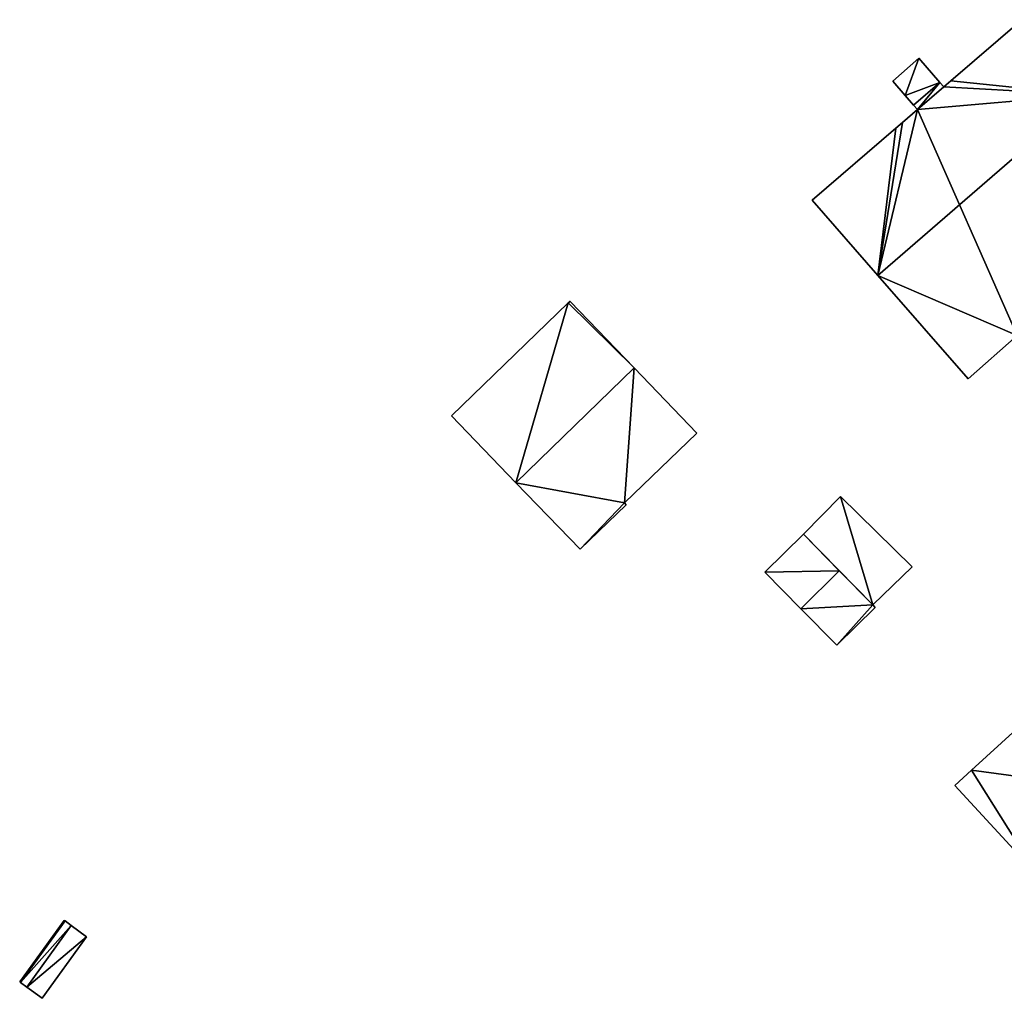
# Model space of a CAD drawing. Units: metres. Extents: x 70000 to 70631, y 348986 to 349507.
# Drawn here: x 70135 to 70189, y 349242 to 349296 of the extents above; entities that cross this region are included whole.
import ezdxf

# ---------------------------------------------------------------- set-up
doc = ezdxf.new("R2010")
doc.units = ezdxf.units.M
for name, color, linetype in [('FacadeFaces', 253, 'Continuous'), ('FloorBoundary', 4, 'Continuous'), ('FloorFaces', 253, 'Continuous'), ('OuterEaves', 4, 'Continuous'), ('RoofFaces', 24, 'Continuous'), ('RoofLines', 2, 'Continuous')]:
    doc.layers.add(name, color=color, linetype=linetype)

msp = doc.modelspace()

# ---------------------------------------------------------------- linework, layer by layer
at = {"layer": 'FacadeFaces'}
for points in [[(70189.892, 349295.605, 282.38), (70189.892, 349295.605, 265.147), (70186.007, 349292.257, 282.379), (70189.892, 349295.605, 282.38)], [(70189.892, 349295.605, 265.147), (70186.007, 349292.257, 265.147), (70186.007, 349292.257, 282.379), (70189.892, 349295.605, 265.147)], [(70184.259, 349293.5, 282.128), (70182.832, 349292.238, 265.147), (70182.832, 349292.238, 282.131), (70184.259, 349293.5, 282.128)], [(70184.259, 349293.5, 265.147), (70182.832, 349292.238, 265.147), (70184.259, 349293.5, 282.128), (70184.259, 349293.5, 265.147)], [(70185.411, 349292.164, 282.341), (70185.411, 349292.164, 265.147), (70184.259, 349293.5, 282.128), (70185.411, 349292.164, 282.341)], [(70184.259, 349293.5, 282.128), (70185.411, 349292.164, 265.147), (70184.259, 349293.5, 265.147), (70184.259, 349293.5, 282.128)], [(70182.832, 349292.238, 282.131), (70183.502, 349291.461, 265.147), (70183.502, 349291.461, 282.254), (70182.832, 349292.238, 282.131)], [(70182.832, 349292.238, 265.147), (70183.502, 349291.461, 265.147), (70182.832, 349292.238, 282.131), (70182.832, 349292.238, 265.147)], [(70186.007, 349292.257, 282.379), (70185.619, 349291.922, 265.147), (70185.619, 349291.922, 282.379), (70186.007, 349292.257, 282.379)], [(70186.007, 349292.257, 265.147), (70185.619, 349291.922, 265.147), (70186.007, 349292.257, 282.379), (70186.007, 349292.257, 265.147)], [(70185.619, 349291.922, 282.379), (70185.619, 349291.922, 265.147), (70185.411, 349292.164, 282.341), (70185.619, 349291.922, 282.379)], [(70185.619, 349291.922, 265.147), (70185.411, 349292.164, 265.147), (70185.411, 349292.164, 282.341), (70185.619, 349291.922, 265.147)], [(70183.502, 349291.461, 282.254), (70183.967, 349290.921, 265.147), (70183.967, 349290.921, 282.34), (70183.502, 349291.461, 282.254)], [(70183.502, 349291.461, 265.147), (70183.967, 349290.921, 265.147), (70183.502, 349291.461, 282.254), (70183.502, 349291.461, 265.147)], [(70184.176, 349290.679, 282.379), (70184.176, 349290.679, 265.147), (70183.362, 349289.978, 282.378), (70184.176, 349290.679, 282.379)], [(70184.176, 349290.679, 265.147), (70183.362, 349289.978, 265.147), (70183.362, 349289.978, 282.378), (70184.176, 349290.679, 265.147)], [(70183.967, 349290.921, 282.34), (70184.176, 349290.679, 265.147), (70184.176, 349290.679, 282.379), (70183.967, 349290.921, 282.34)], [(70183.967, 349290.921, 265.147), (70184.176, 349290.679, 265.147), (70183.967, 349290.921, 282.34), (70183.967, 349290.921, 265.147)], [(70182.993, 349289.66, 282.378), (70182.993, 349289.66, 265.147), (70178.413, 349285.714, 282.377), (70182.993, 349289.66, 282.378)], [(70182.993, 349289.66, 265.147), (70178.413, 349285.714, 265.147), (70178.413, 349285.714, 282.377), (70182.993, 349289.66, 265.147)], [(70183.362, 349289.978, 282.378), (70182.993, 349289.66, 265.147), (70182.993, 349289.66, 282.378), (70183.362, 349289.978, 282.378)], [(70183.362, 349289.978, 265.147), (70182.993, 349289.66, 265.147), (70183.362, 349289.978, 282.378), (70183.362, 349289.978, 265.147)], [(70178.413, 349285.714, 282.377), (70182.008, 349281.597, 265.147), (70182.008, 349281.597, 283.035), (70178.413, 349285.714, 282.377)], [(70178.413, 349285.714, 265.147), (70182.008, 349281.597, 265.147), (70178.413, 349285.714, 282.377), (70178.413, 349285.714, 265.147)], [(70182.008, 349281.597, 283.035), (70182.008, 349281.597, 265.147), (70186.96, 349275.926, 282.129), (70182.008, 349281.597, 283.035)], [(70182.008, 349281.597, 265.147), (70186.96, 349275.926, 265.147), (70186.96, 349275.926, 282.129), (70182.008, 349281.597, 265.147)], [(70165.035, 349280.098, 274.568), (70165.035, 349280.098, 265.816), (70158.652, 349273.902, 274.567), (70165.035, 349280.098, 274.568)], [(70165.035, 349280.098, 265.816), (70158.652, 349273.902, 265.816), (70158.652, 349273.902, 274.567), (70165.035, 349280.098, 265.816)], [(70165.127, 349280.188, 274.567), (70165.035, 349280.098, 265.816), (70165.035, 349280.098, 274.568), (70165.127, 349280.188, 274.567)], [(70165.127, 349280.188, 265.816), (70165.035, 349280.098, 265.816), (70165.127, 349280.188, 274.567), (70165.127, 349280.188, 265.816)], [(70165.15, 349280.164, 274.599), (70165.15, 349280.164, 265.816), (70165.127, 349280.188, 274.567), (70165.15, 349280.164, 274.599)], [(70165.15, 349280.164, 265.816), (70165.127, 349280.188, 265.816), (70165.127, 349280.188, 274.567), (70165.15, 349280.164, 265.816)], [(70168.655, 349276.531, 279.458), (70168.655, 349276.531, 265.816), (70165.15, 349280.164, 274.599), (70168.655, 349276.531, 279.458)], [(70165.15, 349280.164, 274.599), (70168.655, 349276.531, 265.816), (70165.15, 349280.164, 265.816), (70165.15, 349280.164, 274.599)], [(70186.96, 349275.926, 282.129), (70189.644, 349278.3, 265.147), (70189.644, 349278.3, 282.134), (70186.96, 349275.926, 282.129)], [(70186.96, 349275.926, 265.147), (70189.644, 349278.3, 265.147), (70186.96, 349275.926, 282.129), (70186.96, 349275.926, 265.147)], [(70172.099, 349272.961, 274.683), (70168.655, 349276.531, 265.816), (70168.655, 349276.531, 279.458), (70172.099, 349272.961, 274.683)], [(70172.099, 349272.961, 265.816), (70168.655, 349276.531, 265.816), (70172.099, 349272.961, 274.683), (70172.099, 349272.961, 265.816)], [(70158.652, 349273.902, 274.567), (70162.18, 349270.245, 265.816), (70162.18, 349270.245, 279.458), (70158.652, 349273.902, 274.567)], [(70158.652, 349273.902, 265.816), (70162.18, 349270.245, 265.816), (70158.652, 349273.902, 274.567), (70158.652, 349273.902, 265.816)], [(70168.133, 349269.135, 274.699), (70168.133, 349269.135, 265.816), (70172.099, 349272.961, 274.683), (70168.133, 349269.135, 274.699)], [(70168.133, 349269.135, 265.816), (70172.099, 349272.961, 265.816), (70172.099, 349272.961, 274.683), (70168.133, 349269.135, 265.816)], [(70162.18, 349270.245, 279.458), (70162.18, 349270.245, 265.816), (70165.698, 349266.598, 274.58), (70162.18, 349270.245, 279.458)], [(70162.18, 349270.245, 265.816), (70165.698, 349266.598, 265.816), (70165.698, 349266.598, 274.58), (70162.18, 349270.245, 265.816)], [(70165.698, 349266.598, 274.58), (70165.698, 349266.598, 265.816), (70168.226, 349269.038, 274.57), (70165.698, 349266.598, 274.58)], [(70165.698, 349266.598, 265.816), (70168.226, 349269.038, 265.816), (70168.226, 349269.038, 274.57), (70165.698, 349266.598, 265.816)], [(70168.226, 349269.038, 274.57), (70168.133, 349269.135, 265.816), (70168.133, 349269.135, 274.699), (70168.226, 349269.038, 274.57)], [(70168.226, 349269.038, 265.816), (70168.133, 349269.135, 265.816), (70168.226, 349269.038, 274.57), (70168.226, 349269.038, 265.816)], [(70179.96, 349269.489, 267.149), (70177.93, 349267.431, 265.402), (70177.93, 349267.431, 267.149), (70179.96, 349269.489, 267.149)], [(70179.96, 349269.489, 265.402), (70177.93, 349267.431, 265.402), (70179.96, 349269.489, 267.149), (70179.96, 349269.489, 265.402)], [(70183.88, 349265.644, 267.149), (70179.96, 349269.489, 265.402), (70179.96, 349269.489, 267.149), (70183.88, 349265.644, 267.149)], [(70183.88, 349265.644, 265.402), (70179.96, 349269.489, 265.402), (70183.88, 349265.644, 267.149), (70183.88, 349265.644, 265.402)], [(70177.93, 349267.431, 266.92), (70175.815, 349265.343, 265.537), (70175.815, 349265.343, 266.92), (70177.93, 349267.431, 266.92)], [(70177.93, 349267.431, 265.537), (70175.815, 349265.343, 265.537), (70177.93, 349267.431, 266.92), (70177.93, 349267.431, 265.537)], [(70179.896, 349265.424, 267.299), (70179.896, 349265.424, 265.537), (70177.93, 349267.431, 266.92), (70179.896, 349265.424, 267.299)], [(70177.93, 349267.431, 266.92), (70179.896, 349265.424, 265.537), (70177.93, 349267.431, 265.537), (70177.93, 349267.431, 266.92)], [(70177.93, 349267.431, 267.149), (70181.732, 349263.55, 265.402), (70181.732, 349263.55, 267.149), (70177.93, 349267.431, 267.149)], [(70177.93, 349267.431, 265.402), (70181.732, 349263.55, 265.402), (70177.93, 349267.431, 267.149), (70177.93, 349267.431, 265.402)], [(70175.815, 349265.343, 266.92), (70177.785, 349263.34, 265.537), (70177.785, 349263.34, 267.299), (70175.815, 349265.343, 266.92)], [(70175.815, 349265.343, 265.537), (70177.785, 349263.34, 265.537), (70175.815, 349265.343, 266.92), (70175.815, 349265.343, 265.537)], [(70181.732, 349263.55, 266.945), (70179.896, 349265.424, 265.537), (70179.896, 349265.424, 267.299), (70181.732, 349263.55, 266.945)], [(70181.732, 349263.55, 265.537), (70179.896, 349265.424, 265.537), (70181.732, 349263.55, 266.945), (70181.732, 349263.55, 265.537)], [(70181.732, 349263.55, 267.149), (70181.732, 349263.55, 265.402), (70183.88, 349265.644, 267.149), (70181.732, 349263.55, 267.149)], [(70183.88, 349265.644, 267.149), (70181.732, 349263.55, 265.402), (70183.88, 349265.644, 265.402), (70183.88, 349265.644, 267.149)], [(70177.785, 349263.34, 267.299), (70177.785, 349263.34, 265.537), (70179.754, 349261.338, 266.92), (70177.785, 349263.34, 267.299)], [(70177.785, 349263.34, 265.537), (70179.754, 349261.338, 265.537), (70179.754, 349261.338, 266.92), (70177.785, 349263.34, 265.537)], [(70179.754, 349261.338, 266.92), (70181.856, 349263.409, 265.537), (70181.856, 349263.409, 266.92), (70179.754, 349261.338, 266.92)], [(70179.754, 349261.338, 265.537), (70181.856, 349263.409, 265.537), (70179.754, 349261.338, 266.92), (70179.754, 349261.338, 265.537)], [(70181.856, 349263.409, 266.92), (70181.732, 349263.55, 265.537), (70181.732, 349263.55, 266.945), (70181.856, 349263.409, 266.92)], [(70181.856, 349263.409, 265.537), (70181.732, 349263.55, 265.537), (70181.856, 349263.409, 266.92), (70181.856, 349263.409, 265.537)], [(70191.249, 349258.244, 268.928), (70187.137, 349254.496, 264.825), (70187.137, 349254.496, 268.928), (70191.249, 349258.244, 268.928)], [(70191.249, 349258.244, 264.825), (70187.137, 349254.496, 264.825), (70191.249, 349258.244, 268.928), (70191.249, 349258.244, 264.825)], [(70187.137, 349254.496, 268.928), (70187.137, 349254.496, 264.825), (70186.227, 349253.666, 268.804), (70187.137, 349254.496, 268.928)], [(70187.137, 349254.496, 264.825), (70186.227, 349253.666, 264.825), (70186.227, 349253.666, 268.804), (70187.137, 349254.496, 264.825)], [(70186.227, 349253.666, 268.804), (70190.759, 349248.755, 264.825), (70190.759, 349248.755, 268.804), (70186.227, 349253.666, 268.804)], [(70186.227, 349253.666, 264.825), (70190.759, 349248.755, 264.825), (70186.227, 349253.666, 268.804), (70186.227, 349253.666, 264.825)], [(70137.444, 349246.27, 268.425), (70135, 349242.896, 266.025), (70135, 349242.896, 268.425), (70137.444, 349246.27, 268.425)], [(70137.444, 349246.27, 266.025), (70135, 349242.896, 266.025), (70137.444, 349246.27, 268.425), (70137.444, 349246.27, 266.025)], [(70137.484, 349246.241, 268.425), (70137.444, 349246.27, 266.025), (70137.444, 349246.27, 268.425), (70137.484, 349246.241, 268.425)], [(70137.484, 349246.241, 266.025), (70137.444, 349246.27, 266.025), (70137.484, 349246.241, 268.425), (70137.484, 349246.241, 266.025)], [(70137.82, 349245.99, 268.425), (70137.484, 349246.241, 266.025), (70137.484, 349246.241, 268.425), (70137.82, 349245.99, 268.425)], [(70137.82, 349245.99, 266.025), (70137.484, 349246.241, 266.025), (70137.82, 349245.99, 268.425), (70137.82, 349245.99, 266.025)], [(70138.66, 349245.366, 268.425), (70137.82, 349245.99, 266.025), (70137.82, 349245.99, 268.425), (70138.66, 349245.366, 268.425)], [(70138.66, 349245.366, 266.025), (70137.82, 349245.99, 266.025), (70138.66, 349245.366, 268.425), (70138.66, 349245.366, 266.025)], [(70136.238, 349242.002, 268.425), (70138.66, 349245.366, 266.025), (70138.66, 349245.366, 268.425), (70136.238, 349242.002, 268.425)], [(70136.238, 349242.002, 266.025), (70138.66, 349245.366, 266.025), (70136.238, 349242.002, 268.425), (70136.238, 349242.002, 266.025)], [(70135, 349242.896, 268.425), (70135.042, 349242.866, 266.025), (70135.042, 349242.866, 268.425), (70135, 349242.896, 268.425)], [(70135, 349242.896, 266.025), (70135.042, 349242.866, 266.025), (70135, 349242.896, 268.425), (70135, 349242.896, 266.025)], [(70135.042, 349242.866, 268.425), (70135.383, 349242.619, 266.025), (70135.383, 349242.619, 268.425), (70135.042, 349242.866, 268.425)], [(70135.042, 349242.866, 266.025), (70135.383, 349242.619, 266.025), (70135.042, 349242.866, 268.425), (70135.042, 349242.866, 266.025)], [(70135.383, 349242.619, 268.425), (70135.383, 349242.619, 266.025), (70136.238, 349242.002, 268.425), (70135.383, 349242.619, 268.425)], [(70136.238, 349242.002, 268.425), (70135.383, 349242.619, 266.025), (70136.238, 349242.002, 266.025), (70136.238, 349242.002, 268.425)]]:
    msp.add_3dface(points, dxfattribs=at)
at = {"layer": 'FloorBoundary'}
for points in [[(70184.259, 349293.5, 265.147), (70182.832, 349292.238, 265.147), (70183.502, 349291.461, 265.147), (70183.967, 349290.921, 265.147), (70184.176, 349290.679, 265.147), (70183.362, 349289.978, 265.147), (70182.993, 349289.66, 265.147), (70178.413, 349285.714, 265.147), (70182.008, 349281.597, 265.147), (70186.96, 349275.926, 265.147), (70189.644, 349278.3, 265.147), (70198.359, 349285.77, 265.147), (70193.442, 349291.482, 265.147), (70189.892, 349295.605, 265.147), (70186.007, 349292.257, 265.147), (70185.619, 349291.922, 265.147), (70185.411, 349292.164, 265.147), (70184.259, 349293.5, 265.147)], [(70165.15, 349280.164, 265.816), (70165.127, 349280.188, 265.816), (70165.035, 349280.098, 265.816), (70158.652, 349273.902, 265.816), (70162.18, 349270.245, 265.816), (70165.698, 349266.598, 265.816), (70168.226, 349269.038, 265.816), (70168.133, 349269.135, 265.816), (70172.099, 349272.961, 265.816), (70168.655, 349276.531, 265.816), (70165.15, 349280.164, 265.816)], [(70183.88, 349265.644, 265.402), (70179.96, 349269.489, 265.402), (70177.93, 349267.431, 265.402), (70181.732, 349263.55, 265.402), (70183.88, 349265.644, 265.402)], [(70198.119, 349250.666, 264.825), (70197.755, 349250.33, 264.825), (70196.307, 349251.893, 264.825), (70196.674, 349252.232, 264.825), (70195.714, 349253.273, 264.825), (70195.643, 349253.349, 264.825), (70195.71, 349253.41, 264.825), (70201.407, 349258.609, 264.825), (70199.721, 349260.453, 264.825), (70204.291, 349264.627, 264.825), (70200.511, 349268.719, 264.825), (70192.787, 349261.676, 264.825), (70193.798, 349260.568, 264.825), (70191.249, 349258.244, 264.825), (70187.137, 349254.496, 264.825), (70186.227, 349253.666, 264.825), (70190.759, 349248.755, 264.825), (70191.793, 349247.635, 264.825), (70196.598, 349242.428, 264.825), (70201.573, 349246.944, 264.825), (70198.119, 349250.666, 264.825)], [(70177.93, 349267.431, 265.537), (70175.815, 349265.343, 265.537), (70177.785, 349263.34, 265.537), (70179.754, 349261.338, 265.537), (70181.856, 349263.409, 265.537), (70181.732, 349263.55, 265.537), (70179.896, 349265.424, 265.537), (70177.93, 349267.431, 265.537)], [(70136.238, 349242.002, 266.025), (70138.66, 349245.366, 266.025), (70137.82, 349245.99, 266.025), (70137.484, 349246.241, 266.025), (70137.444, 349246.27, 266.025), (70135, 349242.896, 266.025), (70135.042, 349242.866, 266.025), (70135.383, 349242.619, 266.025), (70136.238, 349242.002, 266.025)]]:
    msp.add_polyline3d(points, dxfattribs=at)
at = {"layer": 'FloorFaces'}
for points in [[(70193.442, 349291.482, 265.147), (70186.007, 349292.257, 265.147), (70189.892, 349295.605, 265.147), (70193.442, 349291.482, 265.147)], [(70184.259, 349293.5, 265.147), (70183.502, 349291.461, 265.147), (70182.832, 349292.238, 265.147), (70184.259, 349293.5, 265.147)], [(70184.259, 349293.5, 265.147), (70185.411, 349292.164, 265.147), (70183.502, 349291.461, 265.147), (70184.259, 349293.5, 265.147)], [(70193.442, 349291.482, 265.147), (70185.619, 349291.922, 265.147), (70186.007, 349292.257, 265.147), (70193.442, 349291.482, 265.147)], [(70183.502, 349291.461, 265.147), (70185.411, 349292.164, 265.147), (70183.967, 349290.921, 265.147), (70183.502, 349291.461, 265.147)], [(70183.967, 349290.921, 265.147), (70185.411, 349292.164, 265.147), (70184.176, 349290.679, 265.147), (70183.967, 349290.921, 265.147)], [(70184.176, 349290.679, 265.147), (70185.411, 349292.164, 265.147), (70185.619, 349291.922, 265.147), (70184.176, 349290.679, 265.147)], [(70184.176, 349290.679, 265.147), (70185.619, 349291.922, 265.147), (70193.442, 349291.482, 265.147), (70184.176, 349290.679, 265.147)], [(70184.176, 349290.679, 265.147), (70193.442, 349291.482, 265.147), (70189.644, 349278.3, 265.147), (70184.176, 349290.679, 265.147)], [(70184.176, 349290.679, 265.147), (70182.008, 349281.597, 265.147), (70183.362, 349289.978, 265.147), (70184.176, 349290.679, 265.147)], [(70184.176, 349290.679, 265.147), (70189.644, 349278.3, 265.147), (70182.008, 349281.597, 265.147), (70184.176, 349290.679, 265.147)], [(70182.993, 349289.66, 265.147), (70182.008, 349281.597, 265.147), (70178.413, 349285.714, 265.147), (70182.993, 349289.66, 265.147)], [(70183.362, 349289.978, 265.147), (70182.008, 349281.597, 265.147), (70182.993, 349289.66, 265.147), (70183.362, 349289.978, 265.147)], [(70182.008, 349281.597, 265.147), (70189.644, 349278.3, 265.147), (70186.96, 349275.926, 265.147), (70182.008, 349281.597, 265.147)], [(70165.035, 349280.098, 265.816), (70162.18, 349270.245, 265.816), (70158.652, 349273.902, 265.816), (70165.035, 349280.098, 265.816)], [(70165.035, 349280.098, 265.816), (70168.655, 349276.531, 265.816), (70162.18, 349270.245, 265.816), (70165.035, 349280.098, 265.816)], [(70165.15, 349280.164, 265.816), (70165.035, 349280.098, 265.816), (70165.127, 349280.188, 265.816), (70165.15, 349280.164, 265.816)], [(70165.15, 349280.164, 265.816), (70168.655, 349276.531, 265.816), (70165.035, 349280.098, 265.816), (70165.15, 349280.164, 265.816)], [(70162.18, 349270.245, 265.816), (70168.655, 349276.531, 265.816), (70168.133, 349269.135, 265.816), (70162.18, 349270.245, 265.816)], [(70168.133, 349269.135, 265.816), (70168.655, 349276.531, 265.816), (70172.099, 349272.961, 265.816), (70168.133, 349269.135, 265.816)], [(70162.18, 349270.245, 265.816), (70168.133, 349269.135, 265.816), (70165.698, 349266.598, 265.816), (70162.18, 349270.245, 265.816)], [(70165.698, 349266.598, 265.816), (70168.133, 349269.135, 265.816), (70168.226, 349269.038, 265.816), (70165.698, 349266.598, 265.816)], [(70179.96, 349269.489, 265.402), (70181.732, 349263.55, 265.402), (70177.93, 349267.431, 265.402), (70179.96, 349269.489, 265.402)], [(70183.88, 349265.644, 265.402), (70181.732, 349263.55, 265.402), (70179.96, 349269.489, 265.402), (70183.88, 349265.644, 265.402)], [(70177.93, 349267.431, 265.537), (70179.896, 349265.424, 265.537), (70175.815, 349265.343, 265.537), (70177.93, 349267.431, 265.537)], [(70175.815, 349265.343, 265.537), (70179.896, 349265.424, 265.537), (70177.785, 349263.34, 265.537), (70175.815, 349265.343, 265.537)], [(70177.785, 349263.34, 265.537), (70179.896, 349265.424, 265.537), (70181.732, 349263.55, 265.537), (70177.785, 349263.34, 265.537)], [(70177.785, 349263.34, 265.537), (70181.732, 349263.55, 265.537), (70179.754, 349261.338, 265.537), (70177.785, 349263.34, 265.537)], [(70179.754, 349261.338, 265.537), (70181.732, 349263.55, 265.537), (70181.856, 349263.409, 265.537), (70179.754, 349261.338, 265.537)], [(70195.643, 349253.349, 264.825), (70187.137, 349254.496, 264.825), (70191.249, 349258.244, 264.825), (70195.643, 349253.349, 264.825)], [(70187.137, 349254.496, 264.825), (70190.759, 349248.755, 264.825), (70186.227, 349253.666, 264.825), (70187.137, 349254.496, 264.825)], [(70195.643, 349253.349, 264.825), (70190.759, 349248.755, 264.825), (70187.137, 349254.496, 264.825), (70195.643, 349253.349, 264.825)], [(70137.444, 349246.27, 266.025), (70135.042, 349242.866, 266.025), (70135, 349242.896, 266.025), (70137.444, 349246.27, 266.025)], [(70137.484, 349246.241, 266.025), (70135.042, 349242.866, 266.025), (70137.444, 349246.27, 266.025), (70137.484, 349246.241, 266.025)], [(70137.82, 349245.99, 266.025), (70135.042, 349242.866, 266.025), (70137.484, 349246.241, 266.025), (70137.82, 349245.99, 266.025)], [(70137.82, 349245.99, 266.025), (70135.383, 349242.619, 266.025), (70135.042, 349242.866, 266.025), (70137.82, 349245.99, 266.025)], [(70138.66, 349245.366, 266.025), (70135.383, 349242.619, 266.025), (70137.82, 349245.99, 266.025), (70138.66, 349245.366, 266.025)], [(70136.238, 349242.002, 266.025), (70135.383, 349242.619, 266.025), (70138.66, 349245.366, 266.025), (70136.238, 349242.002, 266.025)]]:
    msp.add_3dface(points, dxfattribs=at)
at = {"layer": 'OuterEaves'}
for points in [[(70198.359, 349285.77, 282.128), (70193.442, 349291.482, 283.035), (70189.892, 349295.605, 282.38), (70186.007, 349292.257, 282.379), (70185.619, 349291.922, 282.379), (70185.411, 349292.164, 282.341), (70184.259, 349293.5, 282.128), (70182.832, 349292.238, 282.131), (70183.502, 349291.461, 282.254), (70183.967, 349290.921, 282.34), (70184.176, 349290.679, 282.379), (70183.362, 349289.978, 282.378), (70182.993, 349289.66, 282.378), (70178.413, 349285.714, 282.377), (70182.008, 349281.597, 283.035), (70186.96, 349275.926, 282.129), (70189.644, 349278.3, 282.134), (70198.359, 349285.77, 282.128)], [(70165.698, 349266.598, 274.58), (70168.226, 349269.038, 274.57), (70168.133, 349269.135, 274.699), (70172.099, 349272.961, 274.683), (70168.655, 349276.531, 279.458), (70165.15, 349280.164, 274.599), (70165.127, 349280.188, 274.567), (70165.035, 349280.098, 274.568), (70158.652, 349273.902, 274.567), (70162.18, 349270.245, 279.458), (70165.698, 349266.598, 274.58)], [(70183.88, 349265.644, 267.149), (70179.96, 349269.489, 267.149), (70177.93, 349267.431, 267.149), (70181.732, 349263.55, 267.149), (70183.88, 349265.644, 267.149)], [(70198.119, 349250.666, 269.477), (70197.755, 349250.33, 269.428), (70196.307, 349251.893, 269.427), (70196.674, 349252.232, 269.477), (70195.714, 349253.273, 269.477), (70195.643, 349253.349, 269.477), (70195.71, 349253.41, 269.478), (70201.407, 349258.609, 269.478), (70199.721, 349260.453, 269.269), (70204.291, 349264.627, 269.268), (70200.511, 349268.719, 268.802), (70192.787, 349261.676, 268.802), (70193.798, 349260.568, 268.928), (70191.249, 349258.244, 268.928), (70187.137, 349254.496, 268.928), (70186.227, 349253.666, 268.804), (70190.759, 349248.755, 268.804), (70191.793, 349247.635, 268.804), (70196.598, 349242.428, 268.804), (70201.573, 349246.944, 269.479), (70198.119, 349250.666, 269.477)], [(70181.856, 349263.409, 266.92), (70181.732, 349263.55, 266.945), (70179.896, 349265.424, 267.299), (70177.93, 349267.431, 266.92), (70175.815, 349265.343, 266.92), (70177.785, 349263.34, 267.299), (70179.754, 349261.338, 266.92), (70181.856, 349263.409, 266.92)], [(70136.238, 349242.002, 268.425), (70138.66, 349245.366, 268.425), (70137.82, 349245.99, 268.425), (70137.484, 349246.241, 268.425), (70137.444, 349246.27, 268.425), (70135, 349242.896, 268.425), (70135.042, 349242.866, 268.425), (70135.383, 349242.619, 268.425), (70136.238, 349242.002, 268.425)]]:
    msp.add_polyline3d(points, dxfattribs=at)
at = {"layer": 'RoofFaces'}
for points in [[(70189.892, 349295.605, 282.38), (70186.007, 349292.257, 282.379), (70193.442, 349291.482, 283.035), (70189.892, 349295.605, 282.38)], [(70182.832, 349292.238, 282.131), (70183.502, 349291.461, 282.254), (70184.259, 349293.5, 282.128), (70182.832, 349292.238, 282.131)], [(70184.259, 349293.5, 282.128), (70183.502, 349291.461, 282.254), (70185.411, 349292.164, 282.341), (70184.259, 349293.5, 282.128)], [(70186.007, 349292.257, 282.379), (70185.619, 349291.922, 282.379), (70193.442, 349291.482, 283.035), (70186.007, 349292.257, 282.379)], [(70183.502, 349291.461, 282.254), (70183.967, 349290.921, 282.34), (70185.411, 349292.164, 282.341), (70183.502, 349291.461, 282.254)], [(70183.967, 349290.921, 282.34), (70184.176, 349290.679, 282.379), (70185.411, 349292.164, 282.341), (70183.967, 349290.921, 282.34)], [(70185.411, 349292.164, 282.341), (70184.176, 349290.679, 282.379), (70185.619, 349291.922, 282.379), (70185.411, 349292.164, 282.341)], [(70185.619, 349291.922, 282.379), (70184.176, 349290.679, 282.379), (70193.442, 349291.482, 283.035), (70185.619, 349291.922, 282.379)], [(70184.176, 349290.679, 282.379), (70182.008, 349281.597, 283.035), (70193.442, 349291.482, 283.035), (70184.176, 349290.679, 282.379)], [(70182.008, 349281.597, 283.035), (70189.644, 349278.3, 282.134), (70193.442, 349291.482, 283.035), (70182.008, 349281.597, 283.035)], [(70183.362, 349289.978, 282.378), (70182.008, 349281.597, 283.035), (70184.176, 349290.679, 282.379), (70183.362, 349289.978, 282.378)], [(70178.413, 349285.714, 282.377), (70182.008, 349281.597, 283.035), (70182.993, 349289.66, 282.378), (70178.413, 349285.714, 282.377)], [(70182.993, 349289.66, 282.378), (70182.008, 349281.597, 283.035), (70183.362, 349289.978, 282.378), (70182.993, 349289.66, 282.378)], [(70186.96, 349275.926, 282.129), (70189.644, 349278.3, 282.134), (70182.008, 349281.597, 283.035), (70186.96, 349275.926, 282.129)], [(70158.652, 349273.902, 274.567), (70162.18, 349270.245, 279.458), (70165.035, 349280.098, 274.568), (70158.652, 349273.902, 274.567)], [(70165.035, 349280.098, 274.568), (70162.18, 349270.245, 279.458), (70168.655, 349276.531, 279.458), (70165.035, 349280.098, 274.568)], [(70165.127, 349280.188, 274.567), (70165.035, 349280.098, 274.568), (70165.15, 349280.164, 274.599), (70165.127, 349280.188, 274.567)], [(70165.15, 349280.164, 274.599), (70165.035, 349280.098, 274.568), (70168.655, 349276.531, 279.458), (70165.15, 349280.164, 274.599)], [(70168.655, 349276.531, 279.458), (70162.18, 349270.245, 279.458), (70168.133, 349269.135, 274.699), (70168.655, 349276.531, 279.458)], [(70172.099, 349272.961, 274.683), (70168.655, 349276.531, 279.458), (70168.133, 349269.135, 274.699), (70172.099, 349272.961, 274.683)], [(70168.133, 349269.135, 274.699), (70162.18, 349270.245, 279.458), (70165.698, 349266.598, 274.58), (70168.133, 349269.135, 274.699)], [(70168.226, 349269.038, 274.57), (70168.133, 349269.135, 274.699), (70165.698, 349266.598, 274.58), (70168.226, 349269.038, 274.57)], [(70177.93, 349267.431, 267.149), (70181.732, 349263.55, 267.149), (70179.96, 349269.489, 267.149), (70177.93, 349267.431, 267.149)], [(70179.96, 349269.489, 267.149), (70181.732, 349263.55, 267.149), (70183.88, 349265.644, 267.149), (70179.96, 349269.489, 267.149)], [(70177.93, 349267.431, 266.92), (70175.815, 349265.343, 266.92), (70179.896, 349265.424, 267.299), (70177.93, 349267.431, 266.92)], [(70175.815, 349265.343, 266.92), (70177.785, 349263.34, 267.299), (70179.896, 349265.424, 267.299), (70175.815, 349265.343, 266.92)], [(70179.896, 349265.424, 267.299), (70177.785, 349263.34, 267.299), (70181.732, 349263.55, 266.945), (70179.896, 349265.424, 267.299)], [(70177.785, 349263.34, 267.299), (70179.754, 349261.338, 266.92), (70181.732, 349263.55, 266.945), (70177.785, 349263.34, 267.299)], [(70181.732, 349263.55, 266.945), (70179.754, 349261.338, 266.92), (70181.856, 349263.409, 266.92), (70181.732, 349263.55, 266.945)], [(70191.249, 349258.244, 268.928), (70187.137, 349254.496, 268.928), (70195.643, 349253.349, 269.477), (70191.249, 349258.244, 268.928)], [(70186.227, 349253.666, 268.804), (70190.759, 349248.755, 268.804), (70187.137, 349254.496, 268.928), (70186.227, 349253.666, 268.804)], [(70187.137, 349254.496, 268.928), (70190.759, 349248.755, 268.804), (70195.643, 349253.349, 269.477), (70187.137, 349254.496, 268.928)], [(70135, 349242.896, 268.425), (70135.042, 349242.866, 268.425), (70137.444, 349246.27, 268.425), (70135, 349242.896, 268.425)], [(70137.444, 349246.27, 268.425), (70135.042, 349242.866, 268.425), (70137.484, 349246.241, 268.425), (70137.444, 349246.27, 268.425)], [(70137.484, 349246.241, 268.425), (70135.042, 349242.866, 268.425), (70137.82, 349245.99, 268.425), (70137.484, 349246.241, 268.425)], [(70135.042, 349242.866, 268.425), (70135.383, 349242.619, 268.425), (70137.82, 349245.99, 268.425), (70135.042, 349242.866, 268.425)], [(70137.82, 349245.99, 268.425), (70135.383, 349242.619, 268.425), (70138.66, 349245.366, 268.425), (70137.82, 349245.99, 268.425)], [(70138.66, 349245.366, 268.425), (70135.383, 349242.619, 268.425), (70136.238, 349242.002, 268.425), (70138.66, 349245.366, 268.425)]]:
    msp.add_3dface(points, dxfattribs=at)
at = {"layer": 'RoofLines'}
for points in [[(70193.442, 349291.482, 283.035), (70182.008, 349281.597, 283.035)], [(70168.655, 349276.531, 279.458), (70162.18, 349270.245, 279.458)], [(70179.896, 349265.424, 267.299), (70177.785, 349263.34, 267.299)], [(70195.643, 349253.349, 269.477), (70187.137, 349254.496, 268.928)]]:
    msp.add_polyline3d(points, dxfattribs=at)

doc.saveas('drawing.dxf')
